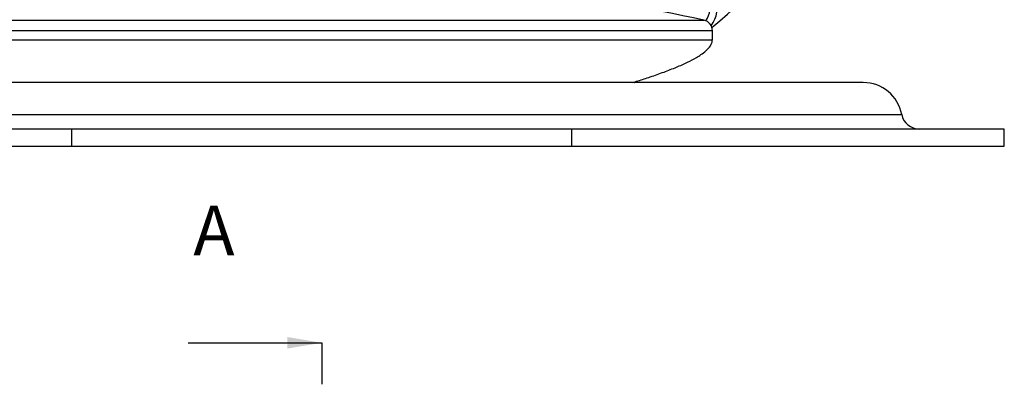
# Model space of a CAD drawing. Units: millimetres. Extents: x 0 to 410, y 0 to 287.
# Drawn here: x 58 to 135, y 151 to 180 of the extents above; entities that cross this region are included whole.
import ezdxf
from ezdxf.enums import TextEntityAlignment as Align
from ezdxf.lldxf.tags import DXFTag

# ---------------------------------------------------------------- set-up
doc = ezdxf.new("R2010")
doc.units = ezdxf.units.MM
for name, color, linetype in [('17610016', 7, 'Continuous'), ('COLA_VOLVO_110S', 7, 'Continuous'), ('Predeterminado', 7, 'Continuous')]:
    doc.layers.add(name, color=color, linetype=linetype)
doc.styles.add('SEACAD_Arial', font='arial.ttf')
tags = doc.linetypes.add('CENTER2', pattern=[28.575, 19.05, -3.175, 3.175, -3.175]).pattern_tags.tags
tags[10:11] = [DXFTag(74, 4), DXFTag(75, 0), DXFTag(340, '0'), DXFTag(46, 0.0), DXFTag(50, 0.0), DXFTag(44, 0.0), DXFTag(45, 0.0)]
tags[8:9] = [DXFTag(74, 4), DXFTag(75, 0), DXFTag(340, '0'), DXFTag(46, 0.0), DXFTag(50, 0.0), DXFTag(44, 0.0), DXFTag(45, 0.0)]
tags[6:7] = [DXFTag(74, 4), DXFTag(75, 0), DXFTag(340, '0'), DXFTag(46, 0.0), DXFTag(50, 0.0), DXFTag(44, 0.0), DXFTag(45, 0.0)]
tags[4:5] = [DXFTag(74, 4), DXFTag(75, 0), DXFTag(340, '0'), DXFTag(46, 0.0), DXFTag(50, 0.0), DXFTag(44, 0.0), DXFTag(45, 0.0)]
tags = doc.linetypes.add('HIDDEN2', pattern=[4.7625, 3.175, -1.5875]).pattern_tags.tags
tags[6:7] = [DXFTag(74, 4), DXFTag(75, 0), DXFTag(340, '0'), DXFTag(46, 0.0), DXFTag(50, 0.0), DXFTag(44, 0.0), DXFTag(45, 0.0)]
tags[4:5] = [DXFTag(74, 4), DXFTag(75, 0), DXFTag(340, '0'), DXFTag(46, 0.0), DXFTag(50, 0.0), DXFTag(44, 0.0), DXFTag(45, 0.0)]

# ---------------------------------------------------------------- blocks, each defined once
blk = doc.blocks.new('SE1')
at = {"layer": '17610016', "color": 7, "linetype": 'Continuous'}
for centre, radius, start, end in [((81.797, 215.798), 47.88, 309.67053, 325.09758), ((109.797, 180.798), 3.033, 325.69747, 52.02601), ((109.797, 180.798), 2.475, 327.5962, 52.02601), ((81.797, 215.798), 47.88, 300.72279, 300.79453)]:
    blk.add_arc(centre, radius, start, end, dxfattribs=at)
at = {"layer": 'COLA_VOLVO_110S', "color": 7, "linetype": 'Continuous'}
for p, q in [((51.855, 179.519), (111.738, 179.519)), ((112.399, 178.698), (51.195, 178.698)), ((51.196, 177.998), (71.989, 177.998)), ((71.989, 177.998), (101.784, 177.998)), ((101.784, 177.998), (112.399, 177.998)), ((36.351, 172.136), (127.242, 172.136))]:
    blk.add_line(p, q, dxfattribs=at)
at = {"layer": 'COLA_VOLVO_110S', "color": 7, "linetype": 'HIDDEN2'}
for p, q in [((112.399, 177.996), (112.399, 178.698)), ((124.217, 174.638), (39.377, 174.638)), ((62.197, 170.998), (28.317, 170.998)), ((62.197, 169.65), (62.197, 170.998)), ((101.397, 170.998), (62.197, 170.998)), ((135.277, 170.998), (101.397, 170.998)), ((101.397, 169.65), (101.397, 170.998)), ((135.277, 169.65), (135.277, 170.998))]:
    blk.add_line(p, q, dxfattribs=at)
for centre, radius, start, end in [((81.797, 42.758), 140, 96.84037, 102.34904), ((81.797, 42.758), 140, 77.65096, 83.15961), ((111.559, 178.698), 0.84, 0, 77.65096), ((124.217, 171.558), 3.08, 10.80692, 90), ((128.617, 172.398), 1.4, 190.80692, 270)]:
    blk.add_arc(centre, radius, start, end, dxfattribs=at)
blk.add_open_spline([(106.142, 174.637), (106.283, 174.681), (106.748, 174.826), (107.572, 175.095), (108.585, 175.45), (109.559, 175.828), (110.41, 176.205), (111.044, 176.536), (111.526, 176.838), (111.907, 177.125), (112.203, 177.434), (112.371, 177.749), (112.389, 177.907), (112.399, 177.998)], degree=3, knots=[0.6885627, 0.6885627, 0.6885627, 0.6885627, 0.7072932, 0.7504603, 0.7987865, 0.8435982, 0.8832205, 0.917443, 0.9349661, 0.9564133, 0.9786817, 0.9893781, 1, 1, 1, 1], dxfattribs=at)
blk = doc.blocks.new('SE4')
at = {"layer": 'Predeterminado', "color": 7, "linetype": 'Continuous'}
blk.add_line((28.317, 169.65), (135.277, 169.65), dxfattribs=at)
blk = doc.blocks.new('SE3')
blk.add_blockref('SE4', (0, 0))
blk = doc.blocks.new('SE2')
at = {"layer": 'Predeterminado'}
blk.add_blockref('SE3', (0, 0), dxfattribs=at)
blk = doc.blocks.new('SE7')
at = {"color": 7, "linetype": 'Continuous', "style": 'SEACAD_Arial'}
blk.add_text('A', height=3.9, dxfattribs=at).set_placement((71.719, 164.994), align=Align.TOP_LEFT)
blk = doc.blocks.new('SEANNOT_GROUP24')
at = {"linetype": 'Continuous'}
blk.add_hatch(color=7, dxfattribs=at).paths.add_polyline_path([(79.093, 153.801), (81.797, 154.251), (79.093, 154.702)])
at = {"color": 7, "linetype": 'Continuous'}
blk.add_lwpolyline([(71.325, 154.251), (81.797, 154.251)], dxfattribs=at)
blk = doc.blocks.new('SE5')
at = {"layer": 'Predeterminado', "color": 7, "linetype": 'CENTER2'}
blk.add_line((81.797, 154.251), (81.797, 151.001), dxfattribs=at)
at = {"layer": 'Predeterminado', "color": 7, "linetype": 'CENTER2', "const_width": 0.0007}
blk.add_lwpolyline([(81.797, 267.508), (81.797, 154.251)], dxfattribs=at)
at = {"layer": 'Predeterminado'}
for name in ['SE7', 'SEANNOT_GROUP24']:
    blk.add_blockref(name, (0, 0), dxfattribs=at)

msp = doc.modelspace()

# ---------------------------------------------------------------- block references
at = {"layer": 'Predeterminado'}
for name in ['SE5', 'SE1', 'SE2']:
    msp.add_blockref(name, (0, 0), dxfattribs=at)

doc.saveas('drawing.dxf')
